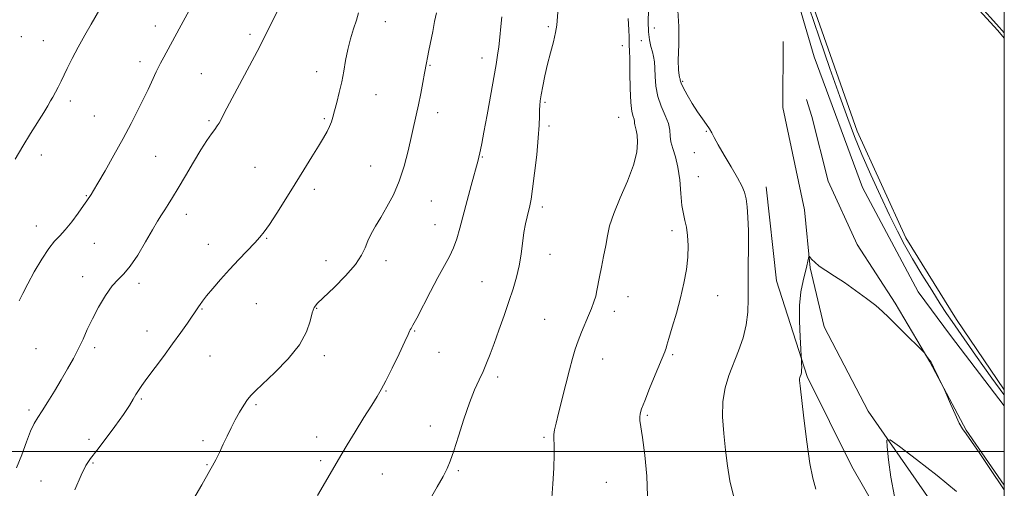
# Model space of a CAD drawing. Extents: x 2089800 to 2092700, y 339800 to 342700.
# Drawn here: x 2092156 to 2092500, y 340487 to 340651 of the extents above; entities that cross this region are included whole.
import ezdxf

# ---------------------------------------------------------------- set-up
doc = ezdxf.new("R2010")
doc.units = 0
doc.header["$MEASUREMENT"] = 0
for name, color, linetype, lineweight in [('32000', 7, 'Continuous', 0), ('DTM HARD BREAKLINE', 7, 'Continuous', 0), ('DTM SPOT ELEVATION', 2, 'Continuous', 13), ('INDEX CONTOUR', 41, 'Continuous', 13), ('INTERMEDIATE CONTOUR', 44, 'Continuous', 0), ('INTERMEDIATE CONTOUR DEPRESSION', 44, 'Continuous', 0), ('POND', 7, 'Continuous', 0)]:
    doc.layers.add(name, color=color, linetype=linetype, lineweight=lineweight)

msp = doc.modelspace()

# ---------------------------------------------------------------- linework, layer by layer
at = {"layer": '32000', "flags": 128}
for points in [[(2090000, 340000), (2092500, 340000), (2092500, 342500), (2090000, 342500), (2090000, 340000)], [(2090000, 340500), (2092500, 340500)]]:
    msp.add_lwpolyline(points, dxfattribs=at)
at = {"layer": 'DTM HARD BREAKLINE'}
for points in [[(2092404.52, 340729.29, 1059.75), (2092415.59, 340699.34, 1059.7), (2092433.53, 340638.07, 1059.62), (2092450.46, 340592.3, 1059.59), (2092469.86, 340555.82, 1059.59), (2092481.24, 340540.59, 1059.57), (2092500, 340515.995, 1059.88)], [(2092422.69, 340643.45, 1058.91), (2092422.55, 340620.33, 1058.52), (2092430.14, 340584.52, 1058.46), (2092432.14, 340564.27, 1057.88), (2092437.02, 340543.6, 1056.91), (2092452.43, 340514.13, 1056.39), (2092487.05, 340464.35, 1054.21), (2092500, 340453.328, 1053.109)], [(2092500, 340488.24, 1058.147), (2092486.678, 340507.531, 1058.085), (2092473.909, 340531.337, 1057.945), (2092461.884, 340551.881, 1058.295), (2092448.507, 340572.453, 1058.855), (2092438.409, 340594.581, 1058.925), (2092432.651, 340617.161, 1059.135), (2092430.88, 340623.151, 1058.855)], [(2092416.719, 340592.593, 1059.345), (2092420.372, 340559.773, 1058.855), (2092431.047, 340526.268, 1057.805), (2092446.635, 340494.826, 1056.965), (2092464.399, 340463.88, 1056.335), (2092488.992, 340436.041, 1054.935), (2092500, 340424.19, 1054.551)]]:
    msp.add_polyline3d(points, dxfattribs=at)
at = {"layer": 'DTM SPOT ELEVATION'}
for p in [(2092203.17, 340648.85, 1076.6), (2092283.57, 340650.36, 1071.1), (2092236.3, 340645.92, 1074.3), (2092340.57, 340648.64, 1066.2), (2092377.65, 340648.13, 1060.8), (2092156.3, 340645.1, 1079.3), (2092164, 340643.7, 1078.8), (2092366.42, 340642, 1064.6), (2092373.05, 340643.68, 1062.9), (2092197.74, 340636.38, 1076.5), (2092299.24, 340635.08, 1069.9), (2092317.37, 340637.69, 1068.6), (2092219.25, 340632.19, 1074.9), (2092259.51, 340632.87, 1072.7), (2092387.59, 340629.5, 1059.8), (2092280.27, 340624.76, 1071.1), (2092173.43, 340622.55, 1077.6), (2092339.41, 340622.12, 1065.8), (2092301.92, 340618.57, 1069.5), (2092181.77, 340617.36, 1076.9), (2092221.96, 340615.7, 1074.2), (2092262.2, 340616.4, 1072.2), (2092365.16, 340616.87, 1064.9), (2092340.75, 340613.83, 1065.7), (2092395.8, 340611.94, 1060.1), (2092391.65, 340604.5, 1060.5), (2092163.27, 340603.72, 1077.5), (2092203.25, 340603.31, 1075.1), (2092317.44, 340603, 1067.9), (2092238.06, 340599.41, 1072.9), (2092278.45, 340599.91, 1070.8), (2092393, 340596.16, 1061.1), (2092258.71, 340591.68, 1071.6), (2092178.97, 340589.54, 1076.1), (2092299.62, 340587.69, 1069.2), (2092338.43, 340585.54, 1065.6), (2092214.04, 340582.98, 1073.4), (2092161.54, 340578.88, 1076.7), (2092300.98, 340579.38, 1068.8), (2092383.81, 340577.22, 1062.5), (2092242.13, 340574.62, 1071.9), (2092181.77, 340572.87, 1075.2), (2092221.66, 340572.45, 1072.6), (2092262.82, 340566.74, 1070.9), (2092283.84, 340566.8, 1069.4), (2092341.14, 340568.94, 1065.3), (2092177.74, 340561.22, 1074.5), (2092317.36, 340559.37, 1066.9), (2092197.46, 340558.8, 1073.6), (2092368.46, 340554.17, 1063.2), (2092399.75, 340554.54, 1061.2), (2092219.5, 340549.92, 1071.9), (2092238.47, 340551.78, 1071.2), (2092259.51, 340550.15, 1069.9), (2092363.7, 340549.06, 1063.5), (2092339.24, 340546.29, 1064.9), (2092200.24, 340542.17, 1072.7), (2092293.84, 340542.12, 1067.9), (2092161.48, 340535.97, 1074.9), (2092181.89, 340536.33, 1073.7), (2092222.23, 340533.39, 1071.1), (2092262.22, 340533.54, 1069.6), (2092302.37, 340534.66, 1067.3), (2092359.53, 340532.38, 1063.3), (2092384.06, 340533.92, 1061.8), (2092322.8, 340526.13, 1065.6), (2092198.21, 340518.39, 1071.8), (2092283.86, 340521.23, 1067.9), (2092159.02, 340514.54, 1074.3), (2092238.3, 340516.43, 1069.8), (2092375.24, 340512.64, 1061.8), (2092299.27, 340508.99, 1066.6), (2092180, 340504.29, 1072.6), (2092259.58, 340505.07, 1068.6), (2092339.04, 340504.99, 1064.2), (2092219.85, 340503.79, 1070.3), (2092181.39, 340496.04, 1071.8), (2092221.23, 340495.48, 1070.1), (2092260.95, 340496.8, 1068.3), (2092282.47, 340492.18, 1067.1), (2092309.09, 340493.3, 1065.8), (2092163.17, 340489.77, 1072.9), (2092360.9, 340489.29, 1063.1)]:
    msp.add_point(p, dxfattribs=at)
at = {"layer": 'INDEX CONTOUR'}
for points in [[(2092216.661, 340483.6551, 1070), (2092219.357, 340488.392, 1070), (2092222.263, 340493.363, 1070), (2092223.188, 340495.022, 1070), (2092224.284, 340497.146, 1070), (2092225.552, 340499.7201, 1070), (2092226.898, 340502.546, 1070), (2092228.253, 340505.45, 1070), (2092229.631, 340508.345, 1070), (2092231.071, 340511.166, 1070), (2092232.586, 340513.835, 1070), (2092234.078, 340516.218, 1070), (2092235.426, 340518.168, 1070), (2092236.636, 340519.682, 1070), (2092238.241, 340521.334, 1070), (2092244.973, 340527.693, 1070), (2092249.585, 340532.4279, 1070), (2092253.558, 340537.359, 1070), (2092256.014, 340541.873, 1070), (2092257.271, 340545.664, 1070), (2092257.948, 340548.502, 1070), (2092258.642, 340550.344, 1070), (2092259.867, 340551.895, 1070), (2092265.625, 340557.411, 1070), (2092269.626, 340561.467, 1070), (2092273.093, 340565.416, 1070), (2092275.275, 340568.647, 1070), (2092276.529, 340571.295, 1070), (2092277.485, 340573.685, 1070), (2092278.6671, 340576.116, 1070), (2092280.18, 340578.792, 1070), (2092282.024, 340581.891, 1070), (2092284.1551, 340585.556, 1070), (2092286.372, 340589.8, 1070), (2092288.427, 340594.597, 1070), (2092290.131, 340599.848, 1070), (2092291.506, 340605.139, 1070), (2092294.403, 340617.642, 1070), (2092295.1951, 340621.272, 1070), (2092295.988, 340625.232, 1070), (2092296.716, 340629.105, 1070), (2092297.288, 340632.29, 1070), (2092297.925, 340635.989, 1070), (2092298.26, 340637.766, 1070), (2092298.773, 340640.306, 1070), (2092300.128, 340646.937, 1070), (2092300.812, 340650.386, 1070), (2092301.408, 340653.4779, 1070)], [(2092405.323, 340484.529, 1060), (2092404.076, 340489.764, 1060), (2092403.236, 340495.001, 1060), (2092402.566, 340500.466, 1060), (2092401.919, 340506.275, 1060), (2092401.4919, 340512.114, 1060), (2092401.572, 340517.564, 1060), (2092402.356, 340522.332, 1060), (2092403.696, 340526.648, 1060), (2092407.09, 340535.273, 1060), (2092408.655, 340539.801, 1060), (2092409.797, 340544.313, 1060), (2092410.347, 340548.7579, 1060), (2092410.481, 340553.443, 1060), (2092410.458, 340558.762, 1060), (2092410.483, 340564.916, 1060), (2092410.529, 340571.323, 1060), (2092410.516, 340577.208, 1060), (2092410.3769, 340581.959, 1060), (2092410.101, 340585.632, 1060), (2092409.69, 340588.448, 1060), (2092409.11, 340590.694, 1060), (2092408.173, 340592.921, 1060), (2092406.654, 340595.746, 1060), (2092404.459, 340599.539, 1060), (2092402.03, 340603.684, 1060), (2092399.94, 340607.318, 1060), (2092398.597, 340609.812, 1060), (2092397.737, 340611.474, 1060), (2092396.934, 340612.842, 1060), (2092395.839, 340614.392, 1060), (2092394.424, 340616.324, 1060), (2092392.743, 340618.775, 1060), (2092390.89, 340621.758, 1060), (2092389.13, 340624.8, 1060), (2092387.769, 340627.305, 1060), (2092387.023, 340628.836, 1060), (2092386.745, 340629.5881, 1060), (2092386.699, 340629.917, 1060), (2092386.68, 340630.136, 1060), (2092386.6209, 340630.3991, 1060), (2092386.486, 340630.818, 1060), (2092386.268, 340631.605, 1060), (2092386.068, 340633.375, 1060), (2092386.013, 340636.841, 1060), (2092386.153, 340642.335, 1060), (2092386.227, 340648.657, 1060), (2092385.892, 340654.2221, 1060)]]:
    msp.add_polyline3d(points, dxfattribs=at)
at = {"layer": 'INTERMEDIATE CONTOUR'}
for points in [[(2092154.632, 340494.385, 1074), (2092156.446, 340498.902, 1074), (2092158.093, 340503.39, 1074), (2092159.53, 340507.18, 1074), (2092160.765, 340509.847, 1074), (2092162.014, 340511.943, 1074), (2092163.542, 340514.265, 1074), (2092165.534, 340517.409, 1074), (2092167.839, 340521.163, 1074), (2092170.222, 340525.119, 1074), (2092172.479, 340528.934, 1074), (2092174.53, 340532.558, 1074), (2092176.323, 340536.01, 1074), (2092177.862, 340539.343, 1074), (2092179.372, 340542.75, 1074), (2092181.136, 340546.462, 1074), (2092183.337, 340550.565, 1074), (2092185.764, 340554.587, 1074), (2092188.109, 340557.914, 1074), (2092190.166, 340560.2, 1074), (2092192.144, 340562.164, 1074), (2092194.355, 340564.793, 1074), (2092196.986, 340568.738, 1074), (2092199.73, 340573.322, 1074), (2092202.153, 340577.533, 1074), (2092203.942, 340580.609, 1074), (2092205.267, 340582.796, 1074), (2092206.417, 340584.586, 1074), (2092207.661, 340586.459, 1074), (2092209.194, 340588.83, 1074), (2092211.192, 340592.096, 1074), (2092213.7331, 340596.447, 1074), (2092216.505, 340601.226, 1074), (2092219.098, 340605.572, 1074), (2092221.186, 340608.815, 1074), (2092222.775, 340611.077, 1074), (2092223.952, 340612.678, 1074), (2092224.805, 340613.897, 1074), (2092225.422, 340614.875, 1074), (2092225.89, 340615.711, 1074), (2092227.2629, 340618.396, 1074), (2092229.084, 340621.867, 1074), (2092238.719, 340639.962, 1074), (2092240.802, 340643.957, 1074), (2092242.188, 340646.708, 1074), (2092250.365, 340663.213, 1074)], [(2092155.494, 340552.744, 1076), (2092156.823, 340555.341, 1076), (2092158.541, 340558.641, 1076), (2092160.839, 340562.825, 1076), (2092163.422, 340567.239, 1076), (2092165.875, 340571.021, 1076), (2092167.905, 340573.5899, 1076), (2092169.7201, 340575.489, 1076), (2092171.65, 340577.542, 1076), (2092173.901, 340580.319, 1076), (2092176.178, 340583.377, 1076), (2092178.062, 340586.021, 1076), (2092179.25, 340587.7301, 1076), (2092180.714, 340589.947, 1076), (2092181.515, 340591.256, 1076), (2092183.062, 340593.883, 1076), (2092185.571, 340598.237, 1076), (2092188.674, 340603.716, 1076), (2092191.858, 340609.471, 1076), (2092194.692, 340614.781, 1076), (2092197.092, 340619.451, 1076), (2092199.058, 340623.416, 1076), (2092200.603, 340626.64, 1076), (2092201.791, 340629.199, 1076), (2092203.418, 340632.772, 1076), (2092204.109, 340634.216, 1076), (2092204.95, 340635.856, 1076), (2092206.086, 340637.972, 1076), (2092211.451, 340647.784, 1076), (2092218.63, 340661.009, 1076)], [(2092154.12, 340602.304, 1078), (2092156.821, 340606.795, 1078), (2092159.533, 340611.215, 1078), (2092164.109, 340618.587, 1078), (2092165.556, 340620.964, 1078), (2092166.536, 340622.635, 1078), (2092167.283, 340623.964, 1078), (2092169.195, 340627.493, 1078), (2092169.663, 340628.39, 1078), (2092170.209, 340629.49, 1078), (2092172.344, 340633.946, 1078), (2092174.07, 340637.449, 1078), (2092176.149, 340641.4419, 1078), (2092178.459, 340645.598, 1078), (2092180.701, 340649.463, 1078), (2092183.779, 340654.674, 1078)], [(2092175.055, 340486.652, 1072), (2092177.178, 340491.731, 1072), (2092178.859, 340495.112, 1072), (2092180.497, 340497.587, 1072), (2092182.651, 340500.362, 1072), (2092185.664, 340504.29, 1072), (2092189.029, 340508.801, 1072), (2092192.027, 340512.973, 1072), (2092194.115, 340516.097, 1072), (2092195.454, 340518.3039, 1072), (2092196.381, 340519.942, 1072), (2092197.238, 340521.38, 1072), (2092198.38, 340523.086, 1072), (2092200.166, 340525.551, 1072), (2092205.987, 340533.314, 1072), (2092209.199, 340537.657, 1072), (2092212.038, 340541.614, 1072), (2092214.355, 340544.935, 1072), (2092218.286, 340550.643, 1072), (2092218.809, 340551.448, 1072), (2092219.645, 340552.63, 1072), (2092221.05, 340554.431, 1072), (2092223.203, 340557.008, 1072), (2092225.955, 340560.168, 1072), (2092229.079, 340563.636, 1072), (2092232.327, 340567.128, 1072), (2092237.902, 340572.988, 1072), (2092239.709, 340574.936, 1072), (2092241.236, 340576.82, 1072), (2092243.0761, 340579.461, 1072), (2092245.656, 340583.434, 1072), (2092248.765, 340588.352, 1072), (2092252.031, 340593.5819, 1072), (2092255.121, 340598.567, 1072), (2092257.875, 340603.036, 1072), (2092260.171, 340606.79, 1072), (2092261.926, 340609.703, 1072), (2092263.203, 340611.9331, 1072), (2092264.101, 340613.71, 1072), (2092264.732, 340615.283, 1072), (2092265.254, 340616.987, 1072), (2092265.843, 340619.174, 1072), (2092266.617, 340622.091, 1072), (2092267.488, 340625.558, 1072), (2092268.315, 340629.288, 1072), (2092269.006, 340633.046, 1072), (2092269.664, 340636.796, 1072), (2092270.438, 340640.552, 1072), (2092271.424, 340644.288, 1072), (2092272.494, 340647.815, 1072), (2092273.4629, 340650.905, 1072), (2092274.214, 340653.47, 1072)], [(2092299.418, 340483.643, 1066), (2092301.744, 340487.692, 1066), (2092303.7991, 340491.327, 1066), (2092305.219, 340494.07, 1066), (2092306.296, 340496.678, 1066), (2092307.487, 340500.215, 1066), (2092309.125, 340505.378, 1066), (2092311.0619, 340511.383, 1066), (2092313.03, 340517.076, 1066), (2092314.808, 340521.573, 1066), (2092316.372, 340525.07, 1066), (2092317.748, 340528.03, 1066), (2092318.983, 340530.901, 1066), (2092320.218, 340534.0529, 1066), (2092321.617, 340537.842, 1066), (2092323.283, 340542.47, 1066), (2092325.072, 340547.541, 1066), (2092326.781, 340552.508, 1066), (2092328.243, 340556.96, 1066), (2092329.4289, 340561.033, 1066), (2092330.35, 340564.997, 1066), (2092331.029, 340569.037, 1066), (2092332.045, 340576.579, 1066), (2092332.572, 340579.6239, 1066), (2092333.114, 340582.137, 1066), (2092334.065, 340585.9899, 1066), (2092334.5179, 340588.272, 1066), (2092335.073, 340591.905, 1066), (2092335.778, 340597.391, 1066), (2092336.501, 340603.769, 1066), (2092337.064, 340609.715, 1066), (2092337.341, 340614.189, 1066), (2092337.422, 340617.305, 1066), (2092337.446, 340619.464, 1066), (2092337.539, 340621.086, 1066), (2092337.7491, 340622.679, 1066), (2092338.108, 340624.768, 1066), (2092338.645, 340627.738, 1066), (2092339.364, 340631.402, 1066), (2092340.266, 340635.427, 1066), (2092341.317, 340639.489, 1066), (2092342.337, 340643.283, 1066), (2092343.114, 340646.508, 1066), (2092343.512, 340649.0661, 1066), (2092343.991, 340655.166, 1066)], [(2092375.268, 340484.494, 1062), (2092374.974, 340491.39, 1062), (2092374.255, 340498.736, 1062), (2092373.467, 340504.936, 1062), (2092372.595, 340510.881, 1062), (2092372.512, 340512.055, 1062), (2092372.658, 340513.202, 1062), (2092373.181, 340514.933, 1062), (2092374.266, 340517.801, 1062), (2092375.984, 340522.067, 1062), (2092377.949, 340526.848, 1062), (2092381.296, 340534.894, 1062), (2092381.547, 340535.555, 1062), (2092381.718, 340536.13, 1062), (2092382.0299, 340537.25, 1062), (2092382.704, 340539.5569, 1062), (2092383.874, 340543.464, 1062), (2092385.332, 340548.462, 1062), (2092386.785, 340553.813, 1062), (2092387.9809, 340558.904, 1062), (2092388.8429, 340563.628, 1062), (2092389.337, 340568.006, 1062), (2092389.45, 340572.029, 1062), (2092389.2579, 340575.581, 1062), (2092388.856, 340578.518, 1062), (2092388.338, 340580.84, 1062), (2092387.792, 340583.129, 1062), (2092387.3, 340586.11, 1062), (2092386.906, 340590.2491, 1062), (2092386.489, 340594.985, 1062), (2092385.889, 340599.494, 1062), (2092385.021, 340603.135, 1062), (2092384.101, 340605.986, 1062), (2092383.426, 340608.304, 1062), (2092383.167, 340610.35, 1062), (2092383.014, 340612.398, 1062), (2092382.537, 340614.722, 1062), (2092381.452, 340617.531, 1062), (2092380.074, 340620.746, 1062), (2092378.869, 340624.221, 1062), (2092378.185, 340627.786, 1062), (2092377.9019, 340631.172, 1062), (2092377.789, 340634.089, 1062), (2092377.643, 340636.346, 1062), (2092377.392, 340638.1599, 1062), (2092376.999, 340639.845, 1062), (2092376.46, 340641.701, 1062), (2092375.914, 340643.958, 1062), (2092375.537, 340646.83, 1062), (2092375.454, 340650.398, 1062), (2092375.595, 340654.207, 1062)], [(2092259.854, 340484.613, 1068), (2092268.363, 340499.173, 1068), (2092270.278, 340502.37, 1068), (2092273.02, 340506.879, 1068), (2092276.096, 340511.888, 1068), (2092278.815, 340516.259, 1068), (2092280.701, 340519.246, 1068), (2092282.152, 340521.666, 1068), (2092283.787, 340524.726, 1068), (2092286.016, 340529.2129, 1068), (2092288.437, 340534.238, 1068), (2092290.4381, 340538.489, 1068), (2092291.577, 340540.993, 1068), (2092292.0629, 340542.12, 1068), (2092292.275, 340542.578, 1068), (2092292.57, 340543.062, 1068), (2092293.243, 340544.223, 1068), (2092294.571, 340546.704, 1068), (2092299.311, 340555.9349, 1068), (2092301.916, 340560.879, 1068), (2092305.958, 340568.199, 1068), (2092307.41, 340571.23, 1068), (2092308.578, 340574.4171, 1068), (2092309.642, 340578.077, 1068), (2092312.207, 340587.763, 1068), (2092313.635, 340593.06, 1068), (2092316.06, 340601.94, 1068), (2092316.84, 340605.529, 1068), (2092317.296, 340607.746, 1068), (2092318.047, 340611.692, 1068), (2092319.145, 340617.736, 1068), (2092322.276, 340635.416, 1068), (2092322.801, 340638.609, 1068), (2092323.21, 340641.545, 1068), (2092323.613, 340644.975, 1068), (2092323.983, 340648.636, 1068), (2092324.258, 340652.014, 1068)], [(2092341.799, 340483.825, 1064), (2092342.189, 340488.675, 1064), (2092342.501, 340494.234, 1064), (2092342.652, 340499.152, 1064), (2092342.603, 340502.427, 1064), (2092342.486, 340504.45, 1064), (2092342.472, 340505.954, 1064), (2092342.712, 340507.627, 1064), (2092343.256, 340509.961, 1064), (2092344.13, 340513.402, 1064), (2092346.664, 340523.533, 1064), (2092347.942, 340528.576, 1064), (2092349.01, 340532.587, 1064), (2092349.97, 340535.812, 1064), (2092350.988, 340538.735, 1064), (2092352.178, 340541.7279, 1064), (2092354.657, 340547.555, 1064), (2092355.685, 340550.08, 1064), (2092356.508, 340552.329, 1064), (2092357.125, 340554.366, 1064), (2092357.5619, 340556.304, 1064), (2092358.432, 340561.092, 1064), (2092359.119, 340564.482, 1064), (2092359.9, 340568.28, 1064), (2092360.618, 340572.03, 1064), (2092361.211, 340575.457, 1064), (2092362.004, 340579.004, 1064), (2092363.419, 340583.295, 1064), (2092365.6839, 340588.705, 1064), (2092368.249, 340594.6261, 1064), (2092370.37, 340600.203, 1064), (2092371.487, 340604.743, 1064), (2092371.783, 340608.202, 1064), (2092371.624, 340610.7, 1064), (2092371.333, 340612.377, 1064), (2092370.829, 340614.212, 1064), (2092370.748, 340614.847, 1064), (2092370.701, 340615.482, 1064), (2092370.553, 340616.204, 1064), (2092370.216, 340617.185, 1064), (2092369.786, 340618.955, 1064), (2092369.407, 340622.1299, 1064), (2092369.185, 340626.991, 1064), (2092369.082, 340632.4899, 1064), (2092369.024, 340637.24, 1064), (2092368.955, 340640.233, 1064), (2092368.887, 340641.954, 1064), (2092368.849, 340643.262, 1064), (2092368.842, 340644.949, 1064), (2092368.759, 340647.539, 1064), (2092368.463, 340651.491, 1064)], [(2092434.111, 340486.899, 1058), (2092433.036, 340490.718, 1058), (2092432.028, 340495.881, 1058), (2092430.952, 340503.386, 1058), (2092429.9219, 340511.73, 1058), (2092428.634, 340522.953, 1058), (2092428.443, 340524.818, 1058), (2092428.4281, 340525.495, 1058), (2092428.498, 340525.918, 1058), (2092428.617, 340526.302, 1058), (2092428.918, 340527.089, 1058), (2092429.051, 340527.642, 1058), (2092429.136, 340528.4499, 1058), (2092429.155, 340529.562, 1058), (2092429.131, 340530.751, 1058), (2092429.065, 340532.388, 1058), (2092428.998, 340533.458, 1058), (2092428.835, 340535.853, 1058), (2092428.566, 340540.155, 1058), (2092428.356, 340545.613, 1058), (2092428.42, 340551.144, 1058), (2092428.895, 340555.859, 1058), (2092429.621, 340559.6641, 1058), (2092430.933, 340564.957, 1058), (2092431.318, 340566.605, 1058), (2092431.554, 340567.669, 1058), (2092431.69, 340568.206, 1058), (2092431.84, 340568.273, 1058), (2092432.131, 340567.929, 1058), (2092432.698, 340567.227, 1058), (2092433.699, 340566.204, 1058), (2092435.3, 340564.89, 1058), (2092437.619, 340563.301, 1058), (2092440.588, 340561.386, 1058), (2092444.095, 340559.079, 1058), (2092447.966, 340556.3819, 1058), (2092451.776, 340553.584, 1058), (2092455.0379, 340551.046, 1058), (2092457.454, 340548.986, 1058), (2092459.469, 340547.065, 1058), (2092464.598, 340541.918, 1058), (2092471.46, 340535.114, 1058), (2092472.053, 340534.492, 1058), (2092472.376, 340534.079, 1058), (2092473.883, 340532.011, 1058), (2092474.264, 340531.457, 1058), (2092474.6631, 340530.761, 1058), (2092475.281, 340529.54, 1058), (2092478.752, 340522.338, 1058), (2092479.197, 340521.342, 1058), (2092481.209, 340516.659, 1058), (2092482.773, 340513.117, 1058), (2092484.242, 340510.003, 1058), (2092485.391, 340507.959, 1058), (2092486.633, 340506.202, 1058), (2092488.537, 340503.591, 1058), (2092491.442, 340499.389, 1058), (2092494.752, 340494.483, 1058), (2092500, 340486.6401, 1058)], [(2092461.626, 340484.297, 1056), (2092460.329, 340491.089, 1056), (2092459.484, 340497.165, 1056), (2092458.985, 340501.712, 1056), (2092458.905, 340504.055, 1056), (2092460.032, 340504.061, 1056), (2092463.333, 340501.736, 1056), (2092469.305, 340497.281, 1056), (2092476.575, 340491.674, 1056), (2092483.3019, 340486.086, 1056)]]:
    msp.add_polyline3d(points, dxfattribs=at)
at = {"layer": 'INTERMEDIATE CONTOUR DEPRESSION'}
for points in [[(2092490.711, 340656.64, 1058), (2092498.345, 340648.2871, 1058), (2092500, 340646.384, 1058)], [(2092500, 340519.84, 1058), (2092499.873, 340520.017, 1058), (2092495.693, 340525.624, 1058), (2092493.06, 340529.246, 1058), (2092489.952, 340533.673, 1058), (2092483.8989, 340542.438, 1058), (2092481.734, 340545.536, 1058), (2092479.827, 340548.302, 1058), (2092477.586, 340551.709, 1058), (2092474.602, 340556.4301, 1058), (2092471.213, 340561.94, 1058), (2092467.943, 340567.416, 1058), (2092465.159, 340572.303, 1058), (2092462.605, 340577.122, 1058), (2092459.869, 340582.664, 1058), (2092456.678, 340589.436, 1058), (2092453.32, 340596.818, 1058), (2092450.224, 340603.9099, 1058), (2092447.658, 340610.169, 1058), (2092445.255, 340616.506, 1058), (2092442.4879, 340624.191, 1058), (2092439.015, 340634.019, 1058), (2092435.24, 340644.886, 1058), (2092431.748, 340655.214, 1058)]]:
    msp.add_polyline3d(points, dxfattribs=at)
at = {"layer": 'POND'}
msp.add_polyline3d([(2092500, 340644.55, 1057.25), (2092497.72, 340647.3, 1057.25), (2092475.81, 340671.32, 1057.25), (2092471.59, 340680.96, 1057.25), (2092462.55, 340694.2, 1057.25), (2092458.3, 340701.34, 1057.25), (2092452.81, 340703.77, 1057.25), (2092428.63, 340724.8, 1057.25), (2092416.37, 340731.64, 1057.25), (2092412.99, 340735.36, 1057.25), (2092407.18, 340732.27, 1057.25), (2092406.61, 340728.6, 1057.25), (2092419.56, 340701.27, 1057.25), (2092429.01, 340667.8, 1057.25), (2092448.59, 340612.02, 1057.25), (2092465.62, 340574.78, 1057.25), (2092483.28, 340546.21, 1057.25), (2092500, 340521.636, 1057.25)], dxfattribs=at)

doc.saveas('drawing.dxf')
